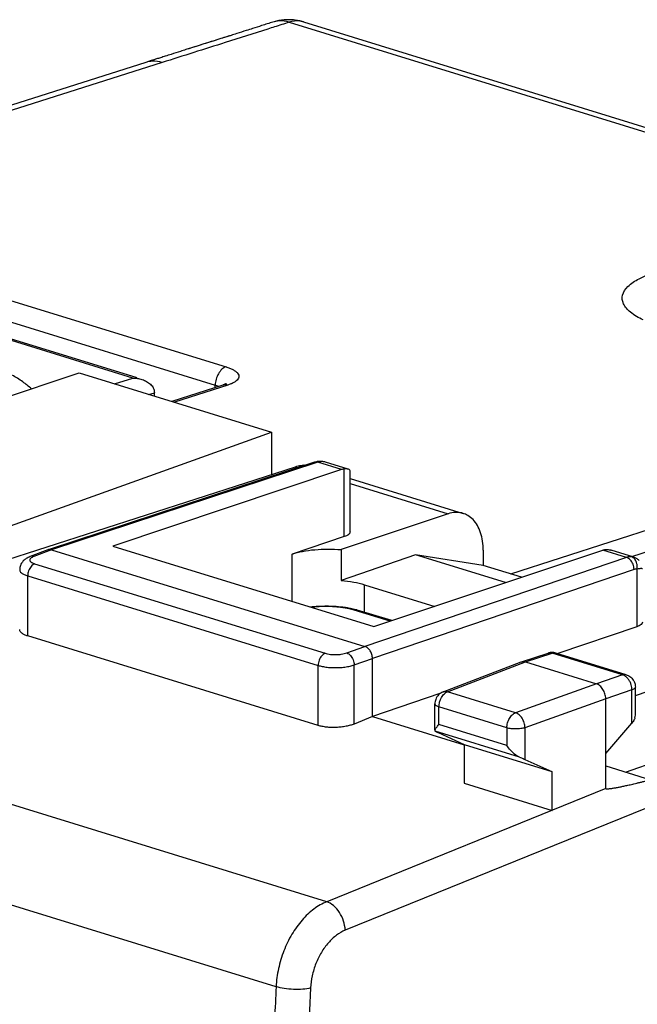
# Model space of a CAD drawing. Extents: x -46.2 to 17.6, y -31.4 to 28.4.
# Drawn here: x -18.7 to -6.7, y 9.2 to 28.4 of the extents above; entities that cross this region are included whole.
import ezdxf

# ---------------------------------------------------------------- set-up
doc = ezdxf.new("R2010")
doc.units = 0
doc.header["$LTSCALE"] = 16.335
doc.layers.get('0').update_dxf_attribs({"linetype": 'CONTINUOUS'})

msp = doc.modelspace()

# ---------------------------------------------------------------- linework, layer by layer
at = {"color": 7, "linetype": 'CONTINUOUS'}
for p, q in [((-13.798, 28.332), (-13.798, 28.332)), ((-13.202, 28.334), (16.678, 19.129)), ((-16.274, 27.547), (-27.284, 24.055)), ((-16.446, 21.398), (-20.452, 22.632)), ((-21.607, 20.149), (-17.577, 21.495)), ((-17.577, 21.495), (-13.829, 20.34)), ((-16.11, 21.043), (-16.11, 21.115)), ((-14.776, 21.259), (-15.771, 20.939)), ((-20.561, 17.928), (-13.829, 20.34)), ((-13.829, 20.34), (-13.829, 19.516)), ((-12.854, 19.773), (-12.854, 19.773)), ((-19.651, 17.64), (-13.358, 19.668)), ((-12.986, 19.755), (-18.182, 18.051)), ((-12.461, 19.612), (-16.922, 18.122)), ((-12.334, 19.622), (-12.775, 19.758)), ((-12.294, 18.398), (-12.293, 19.569)), ((-12.293, 19.437), (-10.092, 18.759)), ((-10.38, 18.751), (-12.467, 18.054)), ((-12.407, 18.307), (-13.425, 17.967)), ((-18.186, 18.049), (-18.529, 17.918)), ((-18.182, 18.051), (-18.186, 18.049)), ((-18.118, 18.05), (-12.005, 16.167)), ((-16.922, 18.122), (-11.829, 16.553)), ((-12.467, 18.054), (-12.467, 17.449)), ((-11.829, 16.553), (-7.367, 18.043)), ((-9.7, 18.041), (-9.7, 17.745)), ((-6.766, 17.907), (-7.206, 18.042)), ((-11.019, 17.95), (-12.467, 17.449)), ((-9.7, 17.745), (-11.019, 17.95)), ((-9.264, 17.41), (-11.019, 17.95)), ((-8.951, 17.514), (-9.7, 17.745)), ((-12.011, 17.369), (-10.645, 16.948)), ((-11.482, 16.669), (-12.154, 16.876)), ((-6.704, 16.552), (-8.248, 16.027)), ((-12.916, 14.626), (-18.579, 16.371)), ((-6.734, 15.208), (-3.036, 16.488)), ((-11.86, 14.799), (-11.86, 15.933)), ((-8.956, 15.866), (-8.435, 16.037)), ((-6.91, 15.615), (-8.283, 16.038)), ((-10.48, 15.282), (-8.962, 15.864)), ((-8.962, 15.864), (-8.956, 15.866)), ((-8.876, 15.865), (-7.493, 15.439)), ((-6.928, 13.72), (-1.972, 15.435)), ((-6.734, 14.83), (-6.734, 15.376)), ((-10.543, 15.247), (-11.86, 14.799)), ((-10.641, 14.534), (-10.641, 15.049)), ((-7.312, 13.398), (-7.311, 15.147)), ((-11.86, 14.799), (-12.216, 14.655)), ((-11.86, 14.799), (-10.071, 14.248)), ((-7.312, 14.081), (-6.801, 14.672)), ((-10.576, 14.487), (-10.068, 14.257)), ((-10.068, 14.257), (-10.068, 13.5)), ((-10.068, 14.257), (-8.36, 13.731)), ((-8.887, 13.967), (-8.36, 13.731)), ((-7.312, 13.838), (-6.441, 13.57)), ((-8.36, 13.731), (-8.36, 12.974)), ((-10.068, 13.5), (-8.358, 12.973)), ((-7.312, 13.398), (-12.751, 11.194))]:
    msp.add_line(p, q, dxfattribs=at)
at = {"color": 9, "linetype": 'CONTINUOUS'}
for p, q in [((-13.484, 28.327), (16.396, 19.123)), ((-15.959, 27.543), (-27.118, 24.004)), ((-19.807, 23.183), (-14.713, 21.614)), ((-20.017, 22.827), (-14.923, 21.258)), ((-16.53, 21.396), (-20.46, 22.606)), ((-16.885, 21.282), (-16.53, 21.396)), ((-16.216, 21.076), (-16.11, 21.11)), ((-14.68, 21.258), (-15.72, 20.923)), ((-14.923, 21.211), (-14.923, 21.258)), ((-12.751, 11.194), (-44.43, 20.952)), ((-12.828, 19.768), (-12.854, 19.773)), ((-12.923, 19.755), (-18.118, 18.05)), ((-13.358, 19.668), (-13.303, 19.651)), ((-12.461, 19.612), (-12.923, 19.755)), ((-12.407, 18.307), (-12.407, 19.624)), ((-13.737, 9.537), (-45.391, 19.288)), ((-12.293, 19.34), (-10.38, 18.751)), ((-9.162, 17.579), (-6.021, 18.591)), ((-6.802, 17.918), (-5.806, 18.239)), ((-18.118, 18.05), (-18.46, 17.919)), ((-6.905, 17.901), (-7.367, 18.043)), ((-13.425, 17.045), (-13.425, 17.967)), ((-6.905, 17.901), (-12.005, 16.167)), ((-6.766, 17.907), (-6.768, 17.907)), ((-18.444, 17.777), (-12.781, 16.033)), ((-6.76, 17.667), (-11.86, 15.933)), ((-6.704, 17.675), (-6.704, 16.552)), ((-18.579, 16.371), (-18.579, 17.541)), ((-18.579, 17.541), (-12.916, 15.797)), ((-12.011, 16.832), (-12.011, 17.369)), ((-11.514, 16.658), (-12.213, 16.874)), ((-12.361, 16.04), (-12.005, 16.167)), ((-12.215, 15.806), (-11.86, 15.933)), ((-8.876, 15.865), (-8.355, 16.036)), ((-8.435, 16.037), (-8.435, 16.037)), ((-6.982, 15.613), (-8.355, 16.036)), ((-12.916, 14.626), (-12.916, 15.797)), ((-12.216, 14.655), (-12.215, 15.806)), ((-10.394, 15.284), (-8.876, 15.865)), ((-6.982, 15.613), (-7.493, 15.439)), ((-6.911, 15.615), (-6.91, 15.615)), ((-7.493, 15.439), (-9.068, 14.876)), ((-9.068, 14.876), (-10.394, 15.284)), ((-6.8, 15.321), (-7.311, 15.147)), ((-6.801, 14.672), (-6.8, 15.321)), ((-10.562, 14.643), (-10.562, 14.989)), ((-9.237, 14.581), (-10.562, 14.989)), ((-7.311, 15.147), (-8.886, 14.583)), ((-9.237, 14.235), (-10.562, 14.643)), ((-9.237, 14.581), (-9.237, 14.235)), ((-8.886, 14.583), (-8.887, 13.967)), ((-8.994, 14.011), (-10.634, 14.517)), ((-6.262, 13.119), (-12.39, 10.637))]:
    msp.add_line(p, q, dxfattribs=at)
at = {"color": 7, "linetype": 'CONTINUOUS'}
for points in [[(-14.194, 28.206), (-14.236, 28.193), (-14.277, 28.18), (-14.319, 28.167)], [(-14.019, 28.262), (-14.077, 28.243), (-14.136, 28.225), (-14.194, 28.206)], [(-13.798, 28.331), (-13.872, 28.308), (-13.945, 28.285), (-14.019, 28.262)], [(-13.707, 28.356), (-13.737, 28.349), (-13.768, 28.341), (-13.798, 28.331)], [(-13.663, 28.364), (-13.678, 28.362), (-13.692, 28.359), (-13.707, 28.356)], [(-13.604, 28.372), (-13.624, 28.37), (-13.644, 28.367), (-13.663, 28.364)], [(-13.555, 28.376), (-13.571, 28.375), (-13.588, 28.374), (-13.604, 28.372)], [(-13.501, 28.378), (-13.519, 28.378), (-13.537, 28.377), (-13.555, 28.376)], [(-13.501, 28.378), (-13.519, 28.378), (-13.537, 28.377), (-13.555, 28.376)], [(-13.446, 28.377), (-13.464, 28.378), (-13.483, 28.378), (-13.501, 28.378)], [(-13.399, 28.373), (-13.415, 28.375), (-13.43, 28.376), (-13.446, 28.377)], [(-13.399, 28.373), (-13.415, 28.375), (-13.43, 28.376), (-13.446, 28.377)], [(-13.337, 28.365), (-13.358, 28.369), (-13.378, 28.371), (-13.399, 28.373)], [(-13.337, 28.365), (-13.358, 28.369), (-13.378, 28.371), (-13.399, 28.373)], [(-13.299, 28.358), (-13.312, 28.361), (-13.324, 28.363), (-13.337, 28.365)], [(-13.202, 28.334), (-13.234, 28.344), (-13.266, 28.352), (-13.299, 28.358)], [(-14.616, 28.072), (-14.909, 27.98), (-15.201, 27.887), (-15.494, 27.795)], [(-14.616, 28.072), (-14.69, 28.049), (-14.763, 28.026), (-14.836, 28.003)], [(-14.505, 28.108), (-14.542, 28.096), (-14.579, 28.084), (-14.616, 28.072)], [(-14.319, 28.167), (-14.381, 28.147), (-14.443, 28.127), (-14.505, 28.108)], [(-15.275, 27.864), (-15.348, 27.841), (-15.421, 27.818), (-15.494, 27.795)], [(-14.836, 28.003), (-14.982, 27.956), (-15.129, 27.91), (-15.275, 27.864)], [(-15.989, 27.637), (-16.015, 27.629), (-16.04, 27.621), (-16.066, 27.613)], [(-15.989, 27.637), (-16.015, 27.629), (-16.04, 27.621), (-16.066, 27.613)], [(-15.9, 27.666), (-15.93, 27.656), (-15.959, 27.647), (-15.989, 27.637)], [(-15.9, 27.666), (-15.93, 27.656), (-15.959, 27.647), (-15.989, 27.637)], [(-15.781, 27.703), (-15.821, 27.691), (-15.86, 27.678), (-15.9, 27.666)], [(-15.601, 27.76), (-15.661, 27.741), (-15.721, 27.722), (-15.781, 27.703)], [(-15.494, 27.795), (-15.529, 27.783), (-15.565, 27.772), (-15.601, 27.76)], [(-16.066, 27.613), (-16.135, 27.591), (-16.205, 27.569), (-16.274, 27.547)], [(-14.769, 21.261), (-14.772, 21.26), (-14.774, 21.26), (-14.776, 21.259)], [(-14.769, 21.261), (-14.772, 21.26), (-14.774, 21.26), (-14.776, 21.259)], [(-12.952, 19.764), (-12.964, 19.762), (-12.975, 19.759), (-12.986, 19.755)], [(-12.919, 19.77), (-12.93, 19.769), (-12.941, 19.767), (-12.952, 19.764)], [(-12.886, 19.773), (-12.897, 19.773), (-12.908, 19.772), (-12.919, 19.77)], [(-12.854, 19.772), (-12.865, 19.773), (-12.876, 19.773), (-12.886, 19.773)], [(-12.829, 19.77), (-12.837, 19.771), (-12.846, 19.772), (-12.854, 19.773)], [(-12.774, 19.757), (-12.792, 19.763), (-12.81, 19.767), (-12.829, 19.77)], [(-7.218, 18.046), (-7.214, 18.045), (-7.211, 18.044), (-7.208, 18.043)], [(-13.074, 16.937), (-13.022, 16.944), (-12.969, 16.948), (-12.917, 16.951)], [(-12.311, 16.915), (-12.276, 16.908), (-12.242, 16.9), (-12.208, 16.891)], [(-12.208, 16.891), (-12.19, 16.886), (-12.172, 16.881), (-12.154, 16.876)], [(-12.208, 16.891), (-12.19, 16.886), (-12.172, 16.881), (-12.154, 16.876)], [(-8.421, 16.041), (-8.426, 16.039), (-8.43, 16.038), (-8.435, 16.037)], [(-10.626, 15.134), (-10.636, 15.107), (-10.641, 15.078), (-10.641, 15.049)], [(-6.741, 14.775), (-6.742, 14.772), (-6.743, 14.768), (-6.744, 14.764)], [(-6.741, 14.775), (-6.736, 14.793), (-6.734, 14.811), (-6.734, 14.829)], [(-10.639, 14.523), (-10.64, 14.525), (-10.64, 14.528), (-10.64, 14.531)], [(-10.634, 14.517), (-10.637, 14.518), (-10.638, 14.521), (-10.639, 14.523)], [(-10.585, 14.491), (-10.582, 14.49), (-10.579, 14.488), (-10.576, 14.487)]]:
    msp.add_open_spline(points, degree=3, dxfattribs=at)
at = {"color": 9, "linetype": 'CONTINUOUS'}
for points in [[(-13.768, 28.237), (-13.812, 28.223), (-13.856, 28.21), (-13.9, 28.196)], [(-13.484, 28.327), (-13.579, 28.297), (-13.674, 28.267), (-13.768, 28.237)], [(-13.202, 28.334), (-13.207, 28.335), (-13.211, 28.336), (-13.215, 28.337)], [(-14.764, 21.262), (-14.768, 21.261), (-14.772, 21.26), (-14.776, 21.259)], [(-14.68, 21.258), (-14.707, 21.266), (-14.736, 21.268), (-14.764, 21.262)], [(-14.68, 21.258), (-14.707, 21.266), (-14.736, 21.268), (-14.764, 21.262)], [(-12.923, 19.755), (-12.938, 19.759), (-12.955, 19.761), (-12.972, 19.758)], [(-12.828, 19.768), (-12.833, 19.768), (-12.838, 19.768), (-12.843, 19.768)], [(-12.802, 19.764), (-12.81, 19.766), (-12.819, 19.767), (-12.828, 19.768)], [(-12.775, 19.758), (-12.784, 19.76), (-12.793, 19.763), (-12.802, 19.764)], [(-12.972, 19.758), (-12.977, 19.758), (-12.982, 19.756), (-12.986, 19.755)], [(-12.907, 19.759), (-12.912, 19.758), (-12.917, 19.756), (-12.923, 19.755)], [(-18.46, 17.919), (-18.482, 17.926), (-18.507, 17.926), (-18.529, 17.918)], [(-6.89, 17.906), (-6.895, 17.904), (-6.9, 17.903), (-6.905, 17.901)], [(-6.812, 17.914), (-6.817, 17.915), (-6.822, 17.915), (-6.827, 17.915)], [(-6.768, 17.907), (-6.782, 17.911), (-6.797, 17.914), (-6.812, 17.914)], [(-6.787, 17.904), (-6.795, 17.908), (-6.803, 17.912), (-6.812, 17.914)], [(-18.472, 17.787), (-18.463, 17.783), (-18.453, 17.78), (-18.444, 17.777)], [(-6.704, 17.675), (-6.7, 17.698), (-6.698, 17.721), (-6.7, 17.744)], [(-6.958, 15.604), (-6.966, 15.607), (-6.974, 15.61), (-6.982, 15.613)], [(-6.8, 15.321), (-6.8, 15.336), (-6.801, 15.351), (-6.803, 15.366)], [(-10.415, 15.274), (-10.408, 15.278), (-10.401, 15.281), (-10.394, 15.284)], [(-13.737, 9.537), (-13.747, 9.326), (-13.756, 9.116), (-13.766, 8.905)]]:
    msp.add_open_spline(points, degree=3, dxfattribs=at)
for points, knots in [([(-13.484, 28.327), (-13.548, 28.347), (-13.655, 28.363), (-13.761, 28.343), (-13.798, 28.331)], [0, 0, 0, 0, 0.63342, 1, 1, 1, 1]), ([(-13.215, 28.337), (-13.235, 28.343), (-13.324, 28.361), (-13.417, 28.349), (-13.484, 28.327)], [0, 0, 0, 0, 0.222983, 1, 1, 1, 1]), ([(-13.9, 28.196), (-14.176, 28.108), (-14.862, 27.891), (-15.549, 27.673), (-15.959, 27.543)], [0, 0, 0, 0, 0.401768, 1, 1, 1, 1]), ([(-15.959, 27.543), (-16.019, 27.562), (-16.127, 27.578), (-16.233, 27.56), (-16.274, 27.547)], [0, 0, 0, 0, 0.59521, 1, 1, 1, 1]), ([(-6.584, 22.528), (-6.671, 22.57), (-6.816, 22.654), (-6.979, 22.821), (-7.004, 23.029), (-6.87, 23.207), (-6.641, 23.352), (-6.448, 23.427), (-6.337, 23.463)], [0, 0, 0, 0, 0.195703, 0.339174, 0.453369, 0.584268, 0.764137, 1, 1, 1, 1]), ([(-14.713, 21.614), (-14.743, 21.604), (-14.801, 21.567), (-14.867, 21.481), (-14.911, 21.375), (-14.923, 21.297), (-14.923, 21.258)], [0, 0, 0, 0, 0.21367, 0.462998, 0.732916, 1, 1, 1, 1]), ([(-14.713, 21.614), (-14.69, 21.607), (-14.645, 21.591), (-14.582, 21.564), (-14.529, 21.531), (-14.488, 21.496), (-14.463, 21.455), (-14.46, 21.412), (-14.48, 21.371), (-14.516, 21.336), (-14.564, 21.305), (-14.62, 21.279), (-14.66, 21.265), (-14.68, 21.258)], [0, 0, 0, 0, 0.117141, 0.229951, 0.331948, 0.41878, 0.490517, 0.554229, 0.621971, 0.702049, 0.795145, 0.896773, 1, 1, 1, 1]), ([(-14.923, 21.258), (-14.908, 21.254), (-14.886, 21.246), (-14.864, 21.237), (-14.856, 21.233)], [0, 0, 0, 0, 0.635047, 1, 1, 1, 1]), ([(-14.923, 21.258), (-14.908, 21.254), (-14.886, 21.246), (-14.864, 21.237), (-14.856, 21.233)], [0, 0, 0, 0, 0.635047, 1, 1, 1, 1]), ([(-12.843, 19.768), (-12.854, 19.768), (-12.875, 19.766), (-12.896, 19.762), (-12.907, 19.759)], [0, 0, 0, 0, 0.492062, 1, 1, 1, 1]), ([(-18.46, 17.919), (-18.472, 17.914), (-18.494, 17.904), (-18.522, 17.886), (-18.537, 17.866), (-18.538, 17.854), (-18.538, 17.851)], [0, 0, 0, 0, 0.355595, 0.672509, 0.925763, 1, 1, 1, 1]), ([(-18.538, 17.851), (-18.538, 17.846), (-18.535, 17.83), (-18.515, 17.809), (-18.492, 17.796), (-18.476, 17.789), (-18.472, 17.787)], [0, 0, 0, 0, 0.166837, 0.470194, 0.858563, 1, 1, 1, 1]), ([(-6.76, 17.667), (-6.76, 17.701), (-6.773, 17.77), (-6.824, 17.854), (-6.878, 17.893), (-6.905, 17.901)], [0, 0, 0, 0, 0.352605, 0.699539, 1, 1, 1, 1]), ([(-6.827, 17.915), (-6.837, 17.915), (-6.859, 17.913), (-6.879, 17.909), (-6.89, 17.906)], [0, 0, 0, 0, 0.491861, 1, 1, 1, 1]), ([(-6.7, 17.744), (-6.7, 17.756), (-6.706, 17.799), (-6.731, 17.859), (-6.77, 17.894), (-6.787, 17.904)], [0, 0, 0, 0, 0.182414, 0.697026, 1, 1, 1, 1]), ([(-18.736, 17.661), (-18.735, 17.653), (-18.73, 17.628), (-18.697, 17.594), (-18.644, 17.564), (-18.602, 17.548), (-18.579, 17.541)], [0, 0, 0, 0, 0.115884, 0.350878, 0.65325, 1, 1, 1, 1]), ([(-18.444, 17.777), (-18.47, 17.767), (-18.52, 17.727), (-18.566, 17.642), (-18.579, 17.575), (-18.579, 17.541)], [0, 0, 0, 0, 0.295044, 0.643598, 1, 1, 1, 1]), ([(-6.704, 17.675), (-6.713, 17.676), (-6.732, 17.675), (-6.751, 17.67), (-6.76, 17.667)], [0, 0, 0, 0, 0.491938, 1, 1, 1, 1]), ([(-6.593, 17.676), (-6.593, 17.676), (-6.594, 17.681), (-6.62, 17.686), (-6.652, 17.681), (-6.686, 17.678), (-6.704, 17.675)], [0, 0, 0, 0, 0.018184, 0.171087, 0.510961, 1, 1, 1, 1]), ([(-12.322, 16.902), (-12.342, 16.906), (-12.383, 16.914), (-12.446, 16.924), (-12.511, 16.932), (-12.578, 16.938), (-12.646, 16.943), (-12.716, 16.945), (-12.785, 16.945), (-12.855, 16.944), (-12.924, 16.94), (-12.987, 16.935), (-13.028, 16.93), (-13.046, 16.928)], [0, 0, 0, 0, 0.08405, 0.171595, 0.262072, 0.354886, 0.449417, 0.545027, 0.641067, 0.736886, 0.831832, 0.925263, 1, 1, 1, 1]), ([(-12.213, 16.874), (-12.23, 16.879), (-12.267, 16.889), (-12.303, 16.898), (-12.322, 16.902)], [0, 0, 0, 0, 0.485564, 1, 1, 1, 1]), ([(-12.154, 16.876), (-12.156, 16.876), (-12.175, 16.882), (-12.196, 16.879), (-12.213, 16.874)], [0, 0, 0, 0, 0.109558, 1, 1, 1, 1]), ([(-12.154, 16.876), (-12.156, 16.876), (-12.175, 16.882), (-12.196, 16.879), (-12.213, 16.874)], [0, 0, 0, 0, 0.109558, 1, 1, 1, 1]), ([(-12.781, 16.033), (-12.807, 16.023), (-12.857, 15.982), (-12.903, 15.898), (-12.916, 15.831), (-12.916, 15.797)], [0, 0, 0, 0, 0.295043, 0.643598, 1, 1, 1, 1]), ([(-12.781, 16.033), (-12.766, 16.028), (-12.731, 16.019), (-12.673, 16.011), (-12.607, 16.006), (-12.538, 16.007), (-12.471, 16.014), (-12.412, 16.024), (-12.376, 16.035), (-12.361, 16.04)], [0, 0, 0, 0, 0.111329, 0.25076, 0.410521, 0.578109, 0.739979, 0.88347, 1, 1, 1, 1]), ([(-12.361, 16.04), (-12.333, 16.031), (-12.28, 15.992), (-12.23, 15.908), (-12.216, 15.84), (-12.215, 15.806)], [0, 0, 0, 0, 0.298622, 0.646805, 1, 1, 1, 1]), ([(-8.435, 16.037), (-8.431, 16.038), (-8.405, 16.045), (-8.377, 16.043), (-8.355, 16.036)], [0, 0, 0, 0, 0.144816, 1, 1, 1, 1]), ([(-8.355, 16.036), (-8.335, 16.043), (-8.309, 16.045), (-8.285, 16.039), (-8.283, 16.038)], [0, 0, 0, 0, 0.902611, 1, 1, 1, 1]), ([(-12.916, 15.797), (-12.891, 15.789), (-12.833, 15.775), (-12.737, 15.76), (-12.627, 15.753), (-12.511, 15.754), (-12.399, 15.764), (-12.301, 15.781), (-12.241, 15.797), (-12.215, 15.806)], [0, 0, 0, 0, 0.111422, 0.250796, 0.410451, 0.578079, 0.740085, 0.883631, 1, 1, 1, 1]), ([(-6.982, 15.613), (-6.962, 15.62), (-6.936, 15.622), (-6.913, 15.616), (-6.911, 15.615)], [0, 0, 0, 0, 0.896788, 1, 1, 1, 1]), ([(-6.871, 15.53), (-6.883, 15.546), (-6.909, 15.574), (-6.942, 15.596), (-6.958, 15.604)], [0, 0, 0, 0, 0.522203, 1, 1, 1, 1]), ([(-6.837, 15.476), (-6.842, 15.486), (-6.852, 15.504), (-6.864, 15.522), (-6.871, 15.53)], [0, 0, 0, 0, 0.505459, 1, 1, 1, 1]), ([(-6.803, 15.366), (-6.806, 15.383), (-6.814, 15.421), (-6.828, 15.457), (-6.837, 15.476)], [0, 0, 0, 0, 0.435076, 1, 1, 1, 1]), ([(-6.8, 15.321), (-6.782, 15.327), (-6.754, 15.337), (-6.734, 15.366), (-6.734, 15.376)], [0, 0, 0, 0, 0.635261, 1, 1, 1, 1]), ([(-10.539, 15.115), (-10.532, 15.135), (-10.511, 15.182), (-10.469, 15.237), (-10.43, 15.266), (-10.415, 15.274)], [0, 0, 0, 0, 0.311717, 0.747267, 1, 1, 1, 1]), ([(-10.48, 15.282), (-10.475, 15.284), (-10.447, 15.293), (-10.416, 15.291), (-10.394, 15.284)], [0, 0, 0, 0, 0.18962, 1, 1, 1, 1]), ([(-10.641, 15.049), (-10.641, 15.048), (-10.641, 15.035), (-10.612, 15.006), (-10.582, 14.996), (-10.562, 14.989)], [0, 0, 0, 0, 0.029259, 0.398071, 1, 1, 1, 1]), ([(-10.562, 14.989), (-10.562, 15.021), (-10.556, 15.064), (-10.543, 15.105), (-10.539, 15.115)], [0, 0, 0, 0, 0.746037, 1, 1, 1, 1]), ([(-9.237, 14.581), (-9.237, 14.613), (-9.228, 14.677), (-9.192, 14.764), (-9.139, 14.835), (-9.092, 14.867), (-9.068, 14.876)], [0, 0, 0, 0, 0.265673, 0.53463, 0.784431, 1, 1, 1, 1]), ([(-8.886, 14.583), (-8.887, 14.615), (-8.897, 14.68), (-8.937, 14.768), (-8.994, 14.837), (-9.043, 14.868), (-9.068, 14.876)], [0, 0, 0, 0, 0.264246, 0.533252, 0.784783, 1, 1, 1, 1]), ([(-8.886, 14.583), (-8.912, 14.575), (-8.97, 14.563), (-9.061, 14.557), (-9.152, 14.562), (-9.211, 14.573), (-9.237, 14.581)], [0, 0, 0, 0, 0.230803, 0.498867, 0.768572, 1, 1, 1, 1]), ([(-12.751, 11.194), (-12.839, 11.158), (-13.014, 11.054), (-13.243, 10.835), (-13.44, 10.558), (-13.595, 10.238), (-13.699, 9.894), (-13.731, 9.655), (-13.737, 9.537)], [0, 0, 0, 0, 0.141816, 0.298332, 0.467293, 0.644331, 0.823882, 1, 1, 1, 1]), ([(-12.39, 10.637), (-12.393, 10.698), (-12.416, 10.821), (-12.494, 10.986), (-12.606, 11.119), (-12.702, 11.178), (-12.751, 11.194)], [0, 0, 0, 0, 0.2614, 0.52915, 0.780748, 1, 1, 1, 1]), ([(-12.39, 10.637), (-12.45, 10.613), (-12.57, 10.543), (-12.726, 10.394), (-12.862, 10.206), (-12.968, 9.988), (-13.039, 9.754), (-13.061, 9.592), (-13.064, 9.512)], [0, 0, 0, 0, 0.141459, 0.298347, 0.467668, 0.645084, 0.824839, 1, 1, 1, 1]), ([(-13.064, 9.512), (-13.114, 9.499), (-13.226, 9.485), (-13.398, 9.482), (-13.573, 9.498), (-13.685, 9.521), (-13.737, 9.537)], [0, 0, 0, 0, 0.227023, 0.493507, 0.763402, 1, 1, 1, 1]), ([(-13.064, 9.512), (-13.138, 7.96), (-13.237, 5.717), (-13.324, 3.475), (-13.35, 2.785)], [0, 0, 0, 0, 0.69227, 1, 1, 1, 1])]:
    msp.add_open_spline(points, degree=3, knots=knots, dxfattribs=at)
at = {"color": 7, "linetype": 'CONTINUOUS'}
for points, knots in [([(-18.506, 21.185), (-18.56, 21.233), (-18.681, 21.331), (-18.865, 21.447), (-18.999, 21.503), (-19.058, 21.521)], [0, 0, 0, 0, 0.33345, 0.716691, 1, 1, 1, 1]), ([(-16.53, 21.396), (-16.5, 21.396), (-16.441, 21.391), (-16.383, 21.378), (-16.356, 21.37)], [0, 0, 0, 0, 0.517492, 1, 1, 1, 1]), ([(-16.356, 21.37), (-16.353, 21.369), (-16.32, 21.359), (-16.26, 21.333), (-16.184, 21.279), (-16.125, 21.205), (-16.11, 21.142), (-16.11, 21.11)], [0, 0, 0, 0, 0.023529, 0.270265, 0.512294, 0.750035, 1, 1, 1, 1]), ([(-14.709, 21.284), (-14.707, 21.287), (-14.703, 21.291), (-14.737, 21.27), (-14.754, 21.265), (-14.769, 21.261)], [0, 0, 0, 0, 0.123033, 0.33006, 1, 1, 1, 1]), ([(-14.709, 21.284), (-14.707, 21.287), (-14.703, 21.291), (-14.737, 21.27), (-14.754, 21.265), (-14.769, 21.261)], [0, 0, 0, 0, 0.122943, 0.330218, 1, 1, 1, 1]), ([(-13.358, 19.668), (-13.323, 19.679), (-13.26, 19.696), (-13.192, 19.704), (-13.158, 19.701), (-13.154, 19.7)], [0, 0, 0, 0, 0.523421, 0.94429, 1, 1, 1, 1]), ([(-12.407, 19.624), (-12.416, 19.623), (-12.434, 19.62), (-12.452, 19.615), (-12.461, 19.612)], [0, 0, 0, 0, 0.489389, 1, 1, 1, 1]), ([(-12.332, 19.622), (-12.339, 19.623), (-12.364, 19.628), (-12.389, 19.627), (-12.407, 19.624)], [0, 0, 0, 0, 0.265127, 1, 1, 1, 1]), ([(-12.293, 19.571), (-12.293, 19.576), (-12.295, 19.592), (-12.31, 19.613), (-12.326, 19.62), (-12.332, 19.622)], [0, 0, 0, 0, 0.243253, 0.710425, 1, 1, 1, 1]), ([(-10.092, 18.759), (-10.101, 18.762), (-10.151, 18.776), (-10.25, 18.783), (-10.337, 18.765), (-10.38, 18.751)], [0, 0, 0, 0, 0.096824, 0.535632, 1, 1, 1, 1]), ([(-9.7, 18.041), (-9.7, 18.1), (-9.708, 18.216), (-9.746, 18.38), (-9.807, 18.523), (-9.892, 18.639), (-9.989, 18.718), (-10.06, 18.749), (-10.092, 18.759)], [0, 0, 0, 0, 0.205502, 0.39749, 0.574331, 0.736543, 0.887294, 1, 1, 1, 1]), ([(-12.294, 18.398), (-12.295, 18.381), (-12.329, 18.333), (-12.377, 18.317), (-12.407, 18.307)], [0, 0, 0, 0, 0.35917, 1, 1, 1, 1]), ([(-18.118, 18.05), (-18.135, 18.056), (-18.158, 18.057), (-18.179, 18.051), (-18.182, 18.051)], [0, 0, 0, 0, 0.868288, 1, 1, 1, 1]), ([(-13.425, 17.967), (-13.359, 17.989), (-13.213, 18.025), (-12.979, 18.056), (-12.726, 18.067), (-12.553, 18.061), (-12.467, 18.054)], [0, 0, 0, 0, 0.216075, 0.464494, 0.731077, 1, 1, 1, 1]), ([(-7.367, 18.043), (-7.358, 18.046), (-7.34, 18.051), (-7.322, 18.054), (-7.313, 18.055)], [0, 0, 0, 0, 0.510611, 1, 1, 1, 1]), ([(-7.313, 18.055), (-7.29, 18.058), (-7.258, 18.055), (-7.226, 18.048), (-7.218, 18.046)], [0, 0, 0, 0, 0.725226, 1, 1, 1, 1]), ([(-18.607, 17.879), (-18.628, 17.866), (-18.676, 17.828), (-18.725, 17.752), (-18.736, 17.689), (-18.736, 17.661)], [0, 0, 0, 0, 0.284716, 0.689779, 1, 1, 1, 1]), ([(-18.529, 17.918), (-18.544, 17.912), (-18.571, 17.9), (-18.596, 17.886), (-18.607, 17.879)], [0, 0, 0, 0, 0.547177, 1, 1, 1, 1]), ([(-6.658, 17.841), (-6.673, 17.857), (-6.708, 17.884), (-6.748, 17.901), (-6.768, 17.907)], [0, 0, 0, 0, 0.517219, 1, 1, 1, 1]), ([(-12.467, 17.449), (-12.385, 17.443), (-12.232, 17.425), (-12.081, 17.391), (-12.011, 17.369)], [0, 0, 0, 0, 0.53063, 1, 1, 1, 1]), ([(-13.074, 16.937), (-13.022, 16.944), (-12.881, 16.956), (-12.711, 16.958), (-12.594, 16.951), (-12.565, 16.949)], [0, 0, 0, 0, 0.30976, 0.828294, 1, 1, 1, 1]), ([(-12.917, 16.951), (-12.829, 16.957), (-12.654, 16.958), (-12.451, 16.94), (-12.338, 16.92), (-12.311, 16.915)], [0, 0, 0, 0, 0.434982, 0.861561, 1, 1, 1, 1]), ([(-12.565, 16.949), (-12.508, 16.944), (-12.423, 16.935), (-12.338, 16.92), (-12.311, 16.915)], [0, 0, 0, 0, 0.671151, 1, 1, 1, 1]), ([(-6.594, 16.642), (-6.595, 16.626), (-6.627, 16.577), (-6.674, 16.562), (-6.704, 16.552)], [0, 0, 0, 0, 0.353779, 1, 1, 1, 1]), ([(-18.579, 16.371), (-18.601, 16.378), (-18.64, 16.392), (-18.69, 16.42), (-18.724, 16.452), (-18.736, 16.481), (-18.736, 16.495), (-18.736, 16.497)], [0, 0, 0, 0, 0.320206, 0.584709, 0.795488, 0.967946, 1, 1, 1, 1]), ([(-11.86, 15.933), (-11.86, 15.959), (-11.868, 16.011), (-11.899, 16.081), (-11.945, 16.136), (-11.985, 16.161), (-12.005, 16.167)], [0, 0, 0, 0, 0.263376, 0.530127, 0.78014, 1, 1, 1, 1]), ([(-8.283, 16.038), (-8.309, 16.046), (-8.356, 16.052), (-8.403, 16.046), (-8.421, 16.041)], [0, 0, 0, 0, 0.586931, 1, 1, 1, 1]), ([(-8.956, 15.865), (-8.953, 15.867), (-8.927, 15.874), (-8.898, 15.872), (-8.876, 15.865)], [0, 0, 0, 0, 0.132847, 1, 1, 1, 1]), ([(-6.911, 15.615), (-6.887, 15.608), (-6.833, 15.582), (-6.783, 15.531), (-6.762, 15.492), (-6.757, 15.481)], [0, 0, 0, 0, 0.359139, 0.838057, 1, 1, 1, 1]), ([(-7.311, 15.147), (-7.311, 15.179), (-7.322, 15.243), (-7.36, 15.331), (-7.418, 15.401), (-7.468, 15.431), (-7.493, 15.439)], [0, 0, 0, 0, 0.262959, 0.530123, 0.7805, 1, 1, 1, 1]), ([(-6.757, 15.481), (-6.747, 15.461), (-6.737, 15.426), (-6.734, 15.39), (-6.734, 15.376)], [0, 0, 0, 0, 0.632933, 1, 1, 1, 1]), ([(-10.48, 15.282), (-10.513, 15.27), (-10.575, 15.23), (-10.614, 15.168), (-10.626, 15.134)], [0, 0, 0, 0, 0.493822, 1, 1, 1, 1]), ([(-12.216, 14.655), (-12.24, 14.645), (-12.292, 14.628), (-12.376, 14.609), (-12.467, 14.595), (-12.563, 14.588), (-12.658, 14.587), (-12.751, 14.593), (-12.837, 14.606), (-12.891, 14.619), (-12.916, 14.626)], [0, 0, 0, 0, 0.109845, 0.232064, 0.36303, 0.498597, 0.634368, 0.765915, 0.889034, 1, 1, 1, 1]), ([(-10.624, 14.573), (-10.62, 14.579), (-10.6, 14.602), (-10.58, 14.626), (-10.562, 14.643)], [0, 0, 0, 0, 0.219221, 1, 1, 1, 1]), ([(-6.744, 14.764), (-6.747, 14.756), (-6.755, 14.736), (-6.774, 14.705), (-6.791, 14.683), (-6.801, 14.672)], [0, 0, 0, 0, 0.226564, 0.597697, 1, 1, 1, 1]), ([(-10.64, 14.531), (-10.64, 14.535), (-10.637, 14.553), (-10.63, 14.565), (-10.624, 14.573)], [0, 0, 0, 0, 0.278936, 1, 1, 1, 1]), ([(-10.634, 14.517), (-10.63, 14.514), (-10.619, 14.508), (-10.603, 14.5), (-10.591, 14.494), (-10.585, 14.491)], [0, 0, 0, 0, 0.270415, 0.668507, 1, 1, 1, 1]), ([(-8.994, 14.011), (-9.028, 14.025), (-9.092, 14.065), (-9.172, 14.143), (-9.217, 14.203), (-9.237, 14.235)], [0, 0, 0, 0, 0.327372, 0.66566, 1, 1, 1, 1]), ([(-8.994, 14.011), (-8.981, 14.006), (-8.956, 13.996), (-8.92, 13.981), (-8.897, 13.971), (-8.887, 13.967)], [0, 0, 0, 0, 0.358823, 0.696604, 1, 1, 1, 1]), ([(-7.31, 13.398), (-7.303, 13.395), (-7.288, 13.394), (-7.263, 13.394), (-7.237, 13.396), (-7.208, 13.4), (-7.179, 13.404), (-7.147, 13.409), (-7.115, 13.414), (-7.082, 13.42), (-7.047, 13.427), (-7.012, 13.434), (-6.976, 13.442), (-6.938, 13.45), (-6.898, 13.459), (-6.855, 13.468), (-6.809, 13.479), (-6.759, 13.491), (-6.705, 13.504), (-6.647, 13.518), (-6.583, 13.534), (-6.514, 13.551), (-6.466, 13.564), (-6.441, 13.57)], [0, 0, 0, 0, 0.023884, 0.052248, 0.082228, 0.114326, 0.148161, 0.183717, 0.220801, 0.259171, 0.298508, 0.338668, 0.38013, 0.423556, 0.46956, 0.518743, 0.571693, 0.628988, 0.691195, 0.758869, 0.832552, 0.912762, 1, 1, 1, 1])]:
    msp.add_open_spline(points, degree=3, knots=knots, dxfattribs=at)

doc.saveas('drawing.dxf')
